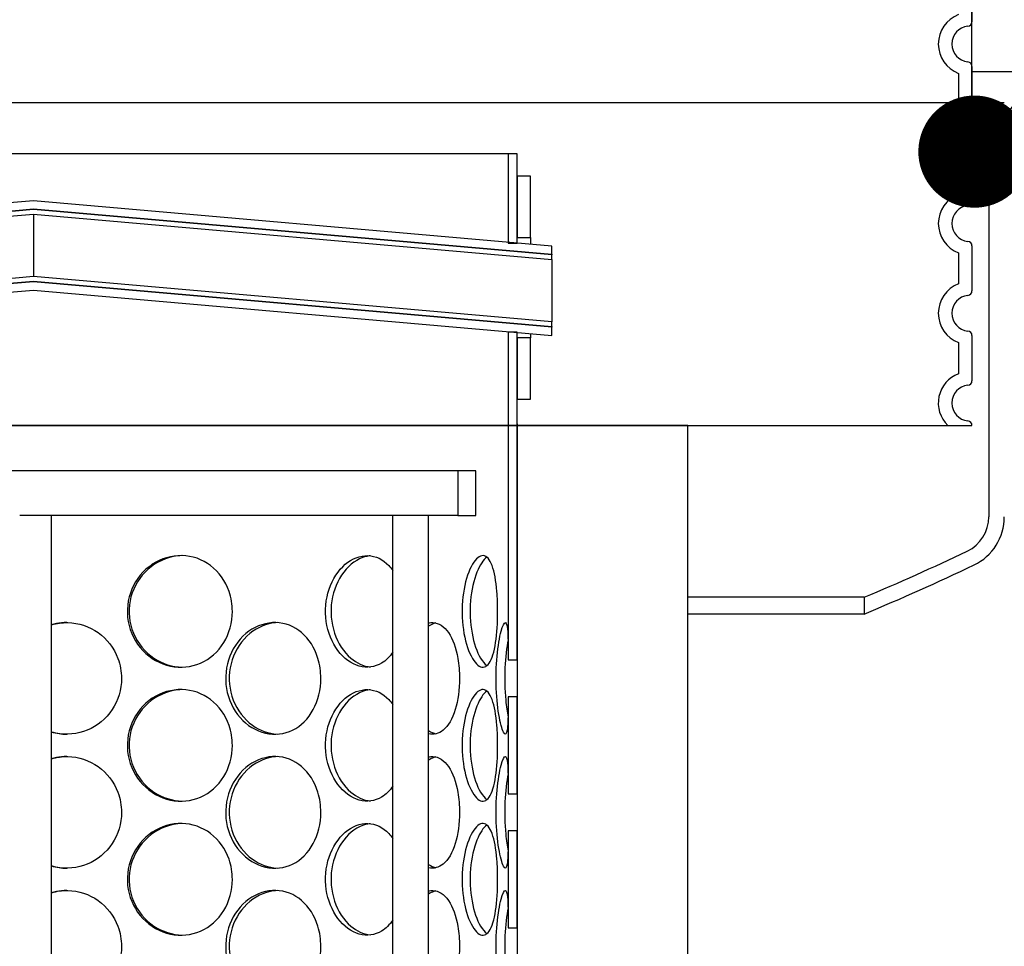
# Model space of a CAD drawing. Units: millimetres. Extents: x 9338 to 42938, y -412 to 23348.
# Drawn here: x 27286 to 27724, y 15612 to 16025 of the extents above; entities that cross this region are included whole.
import ezdxf
from ezdxf import colors
from ezdxf.entities.mleader import LeaderData, LeaderLine
from ezdxf.math import Vec2, Vec3

# ---------------------------------------------------------------- set-up
doc = ezdxf.new("R2010")
doc.units = ezdxf.units.MM
doc.header["$LTSCALE"] = 40
for name, color, linetype in [('ACO-tekst', 1, 'Continuous'), ('ACO-zemlja i šljunak', 8, 'Continuous'), ('ACO-zemlja i šljunak @ 1', 8, 'Continuous')]:
    doc.layers.add(name, color=color, linetype=linetype)
doc.styles.add('ACO', font='calibri.ttf')

# ---------------------------------------------------------------- blocks, each defined once
blk = doc.blocks.new('3300.35.03')
for p, q in [((418, -1497.95), (418, -1518.05)), ((418, -1537.95), (418, -1558.05)), ((418, -1577.95), (418, -1598.05)), ((418, -1617.95), (418, -1638.05)), ((418, -1657.95), (418, -1678.05)), ((-418, -1698), (418, -1698)), ((418, -1697.95), (418, -1698))]:
    blk.add_line(p, q)
at = {"ltscale": 2.635983}
for p, q in [((412, -1541.08), (412, -1554.92)), ((412, -1581.08), (412, -1594.92)), ((412, -1621.08), (412, -1634.92)), ((412, -1661.08), (412, -1674.92))]:
    blk.add_line(p, q, dxfattribs=at)
at = {"ltscale": 6.426379}
for centre in [(417, -1528), (417, -1568), (417, -1608), (417, -1648)]:
    blk.add_arc(centre, 14, 110.9248, 249.0752, dxfattribs=at)
for centre, radius, start, end in [((417, -1528), 8, 95.7392, 264.2608), ((416, -1518.05), 2, 275.7392, 0), ((416, -1537.95), 2, 0, 84.2608), ((417, -1568), 8, 95.7392, 264.2608), ((416, -1558.05), 2, 275.7392, 0), ((416, -1577.95), 2, 0, 84.2608), ((417, -1608), 8, 95.7392, 264.2608), ((416, -1598.05), 2, 275.7392, 0), ((416, -1617.95), 2, 0, 84.2608), ((417, -1648), 8, 95.7392, 264.2608), ((416, -1638.05), 2, 275.7392, 0), ((416, -1657.95), 2, 0, 84.2608), ((416, -1678.05), 2, 275.7392, 0), ((417, -1688), 8, 95.7392, 264.2608), ((416, -1697.95), 2, 0, 84.2608)]:
    blk.add_arc(centre, radius, start, end)
at = {"ltscale": 5.333649}
blk.add_arc((417, -1688), 14, 110.9248, 225.5847, dxfattribs=at)
blk = doc.blocks.new('_Dot')
at = {"color": 0, "linetype": 'ByBlock', "lineweight": -2}
blk.add_line((-0.5, 0), (-1, 0), dxfattribs=at)
at = {"color": 0, "linetype": 'ByBlock', "const_width": 0.5}
blk.add_lwpolyline([(-0.25, 0, 1), (0.25, 0, 1)], format="xyb", close=True, dxfattribs=at)
blk = doc.blocks.new('12698.01_n')
for p, q in [((10998.96, 671), (11863.76, 671)), ((11642.8, 648.11), (11219.92, 648.11)), ((11646.78, 648.11), (11642.8, 648.11)), ((11642.8, 648.11), (11642.8, 608.31)), ((11646.78, 608.31), (11646.78, 648.11)), ((11652.75, 638.16), (11646.78, 638.16)), ((11646.78, 638.16), (11646.78, 610.8)), ((11652.75, 610.8), (11652.75, 638.16)), ((11431.36, 627.16), (11200.51, 606.96)), ((11662.2, 606.96), (11431.36, 627.16)), ((11200.51, 603.28), (11431.36, 623.48)), ((11431.36, 623.18), (11200.51, 602.98)), ((11431.36, 623.48), (11662.2, 603.28)), ((11431.36, 623.48), (11431.36, 623.18)), ((11662.2, 602.98), (11431.36, 623.18)), ((11200.51, 600.99), (11431.36, 621.19)), ((11431.36, 621.19), (11662.2, 600.99)), ((11431.36, 621.19), (11431.36, 607.26)), ((11646.78, 610.8), (11652.75, 610.8)), ((11652.75, 610.8), (11652.75, 607.79)), ((11431.36, 607.26), (11431.36, 593.33)), ((11642.8, 608.31), (11646.78, 608.31)), ((11662.2, 603.28), (11662.2, 606.96)), ((11662.2, 603.28), (11662.2, 602.98)), ((11662.2, 600.99), (11662.2, 602.98)), ((11662.2, 600.99), (11662.2, 573.13)), ((11431.36, 593.33), (11200.51, 573.13)), ((11662.2, 573.13), (11431.36, 593.33)), ((11200.51, 571.14), (11431.36, 591.34)), ((11431.36, 591.04), (11200.51, 570.84)), ((11431.36, 591.34), (11431.36, 591.04)), ((11431.36, 591.34), (11662.2, 571.14)), ((11662.2, 570.84), (11431.36, 591.04)), ((11200.51, 567.16), (11431.36, 587.36)), ((11431.36, 587.36), (11662.2, 567.16)), ((11662.2, 571.14), (11662.2, 573.13)), ((11662.2, 571.14), (11662.2, 570.84)), ((11662.2, 567.16), (11662.2, 570.84)), ((11646.78, 568.51), (11642.8, 568.51)), ((11642.8, 568.51), (11642.8, 422.57)), ((11646.78, 422.57), (11646.78, 568.51)), ((11652.75, 566.02), (11646.78, 566.02)), ((11646.78, 566.02), (11646.78, 538.66)), ((11652.75, 567.99), (11652.75, 566.02)), ((11652.75, 538.66), (11652.75, 566.02)), ((11646.78, 538.66), (11652.75, 538.66)), ((11646.78, 527.72), (11646.78, -104.12)), ((11620.41, 506.82), (11242.3, 506.82)), ((11628.37, 506.82), (11620.41, 506.82)), ((11620.41, 506.82), (11620.41, 486.92)), ((11628.37, 486.92), (11628.37, 506.82)), ((11437.49, 486.92), (11425.22, 486.92)), ((11591.43, 486.92), (11437.49, 486.92)), ((11439.32, -453.26), (11439.32, 486.92)), ((11598.06, 486.92), (11591.43, 486.92)), ((11591.43, -453.26), (11591.43, 486.92)), ((11620.41, 486.92), (11598.06, 486.92)), ((11607.35, -453.26), (11607.35, 486.92)), ((11620.41, 486.92), (11628.37, 486.92)), ((11801.36, 450.45), (11722.86, 450.45)), ((11801.36, 442.98), (11722.86, 442.98)), ((11642.8, 422.57), (11646.78, 422.57)), ((11646.78, 406), (11642.8, 406)), ((11642.8, 406), (11642.8, 362.87)), ((11646.78, 362.87), (11646.78, 406)), ((11642.8, 362.87), (11646.78, 362.87)), ((11646.78, 346.3), (11642.8, 346.3)), ((11642.8, 346.3), (11642.8, 303.17)), ((11646.78, 303.17), (11646.78, 346.3)), ((11642.8, 303.17), (11646.78, 303.17))]:
    blk.add_line(p, q)
at = {"ltscale": 7.033683}
blk.add_line((11856.86, 671), (11856.86, 486.27), dxfattribs=at)
at = {"ltscale": 12.65231}
blk.add_line((11722.86, 527), (11139.86, 527), dxfattribs=at)
at = {"ltscale": 12.282398}
blk.add_line((11722.86, -108), (11722.86, 527), dxfattribs=at)
at = {"ltscale": 0.284426}
blk.add_line((11801.36, 450.45), (11801.36, 442.98), dxfattribs=at)
at = {"ltscale": 0.721974}
blk.add_arc((11839.97, 486.27), 16.89, 295.6529, 0, dxfattribs=at)
at = {"ltscale": 1.017028}
blk.add_arc((11839.97, 486.27), 23.79, 295.6529, 0, dxfattribs=at)
at = {"ltscale": 1.916534}
blk.add_arc((11429.82, 1340.29), 964.29, 292.66196, 295.6529, dxfattribs=at)
at = {"ltscale": 2.039874}
blk.add_arc((11429.82, 1340.29), 971.19, 292.4921, 295.6529, dxfattribs=at)
for points in [[(11642.8, 568.51), (11642.8, 568.51), (11642.79, 568.63), (11642.77, 568.86)], [(11439.32, 390.42), (11441.57, 389.77), (11443.91, 389.42), (11446.25, 389.41)], [(11607.35, 391), (11608.41, 390.32), (11609.51, 389.85), (11610.59, 389.6)], [(11439.32, 330.72), (11441.57, 330.07), (11443.91, 329.72), (11446.25, 329.71)], [(11607.35, 331.3), (11608.41, 330.62), (11609.51, 330.14), (11610.59, 329.9)]]:
    blk.add_open_spline(points, degree=3)
for points, knots in [([(11519.95, 444.13), (11519.95, 439.22), (11518.61, 434.31), (11516.11, 430.23), (11513.62, 426.16), (11509.98, 422.93), (11505.75, 421.08), (11501.59, 419.27), (11496.88, 418.79), (11492.38, 419.74), (11487.77, 420.71), (11483.4, 423.18), (11480.05, 426.71), (11476.73, 430.23), (11474.42, 434.78), (11473.56, 439.63), (11472.69, 444.45), (11473.26, 449.54), (11475.15, 454.04), (11477.06, 458.56), (11480.29, 462.47), (11484.29, 465.12), (11488.23, 467.73), (11492.88, 469.1), (11497.47, 469.01), (11502.06, 468.91), (11506.57, 467.34), (11510.25, 464.55), (11513.98, 461.72), (11516.86, 457.67), (11518.46, 453.06), (11519.45, 450.22), (11519.95, 447.18), (11519.95, 444.13)], [-3.141593, -3.141593, -3.141593, -3.141593, -2.548374, -2.548374, -2.548374, -1.9561, -1.9561, -1.9561, -1.373298, -1.373298, -1.373298, -0.775825, -0.775825, -0.775825, -0.18228, -0.18228, -0.18228, 0.409527, 0.409527, 0.409527, 1.003875, 1.003875, 1.003875, 1.590619, 1.590619, 1.590619, 2.179212, 2.179212, 2.179212, 2.774697, 2.774697, 2.774697, 3.141593, 3.141593, 3.141593, 3.141593]), ([(11497.61, 469), (11496.28, 468.96), (11494.94, 468.81), (11493.62, 468.55), (11488.93, 467.59), (11484.48, 465.16), (11481.06, 461.65), (11477.67, 458.17), (11475.3, 453.65), (11474.39, 448.83), (11473.47, 444.04), (11474, 438.97), (11475.88, 434.47), (11477.77, 429.94), (11481.01, 426), (11485.04, 423.31), (11488.79, 420.8), (11493.21, 419.39), (11497.61, 419.27)], [-1.544695, -1.544695, -1.544695, -1.544695, -1.37715, -1.37715, -1.37715, -0.781065, -0.781065, -0.781065, -0.190012, -0.190012, -0.190012, 0.399119, 0.399119, 0.399119, 0.991975, 0.991975, 0.991975, 1.544695, 1.544695, 1.544695, 1.544695]), ([(11591.43, 425.93), (11589.99, 423.87), (11588.3, 422.22), (11586.41, 421.08), (11583.39, 419.27), (11579.89, 418.79), (11576.48, 419.74), (11572.97, 420.71), (11569.57, 423.18), (11566.93, 426.71), (11564.31, 430.23), (11562.46, 434.78), (11561.76, 439.63), (11561.06, 444.45), (11561.52, 449.54), (11563.04, 454.04), (11564.56, 458.56), (11567.14, 462.47), (11570.25, 465.12), (11573.32, 467.73), (11576.88, 469.1), (11580.31, 469.01), (11583.74, 468.91), (11587.02, 467.34), (11589.65, 464.55), (11590.28, 463.88), (11590.88, 463.14), (11591.43, 462.34)], [-2.320191, -2.320191, -2.320191, -2.320191, -1.9561, -1.9561, -1.9561, -1.373298, -1.373298, -1.373298, -0.775825, -0.775825, -0.775825, -0.18228, -0.18228, -0.18228, 0.409527, 0.409527, 0.409527, 1.003875, 1.003875, 1.003875, 1.590619, 1.590619, 1.590619, 2.179212, 2.179212, 2.179212, 2.320191, 2.320191, 2.320191, 2.320191]), ([(11581.34, 468.93), (11580.65, 468.86), (11579.96, 468.73), (11579.28, 468.55), (11575.71, 467.59), (11572.25, 465.16), (11569.55, 461.65), (11566.88, 458.17), (11564.98, 453.65), (11564.24, 448.83), (11563.51, 444.04), (11563.94, 438.97), (11565.44, 434.47), (11566.95, 429.94), (11569.53, 426), (11572.67, 423.31), (11575.32, 421.04), (11578.34, 419.67), (11581.34, 419.34)], [-1.491772, -1.491772, -1.491772, -1.491772, -1.37715, -1.37715, -1.37715, -0.781065, -0.781065, -0.781065, -0.190012, -0.190012, -0.190012, 0.399119, 0.399119, 0.399119, 0.991975, 0.991975, 0.991975, 1.491772, 1.491772, 1.491772, 1.491772]), ([(11638.1, 444.13), (11638.1, 439.22), (11637.8, 434.31), (11637.18, 430.23), (11636.56, 426.16), (11635.6, 422.93), (11634.33, 421.08), (11633.09, 419.27), (11631.54, 418.79), (11629.93, 419.74), (11628.27, 420.71), (11626.56, 423.18), (11625.18, 426.71), (11623.82, 430.23), (11622.81, 434.78), (11622.43, 439.63), (11622.05, 444.45), (11622.3, 449.54), (11623.12, 454.04), (11623.94, 458.56), (11625.31, 462.47), (11626.88, 465.12), (11628.43, 467.73), (11630.15, 469.1), (11631.7, 469.01), (11633.24, 468.91), (11634.61, 467.34), (11635.63, 464.55), (11636.67, 461.72), (11637.37, 457.67), (11637.75, 453.06), (11637.99, 450.22), (11638.1, 447.18), (11638.1, 444.13)], [-3.141593, -3.141593, -3.141593, -3.141593, -2.548374, -2.548374, -2.548374, -1.9561, -1.9561, -1.9561, -1.373298, -1.373298, -1.373298, -0.775825, -0.775825, -0.775825, -0.18228, -0.18228, -0.18228, 0.409527, 0.409527, 0.409527, 1.003875, 1.003875, 1.003875, 1.590619, 1.590619, 1.590619, 2.179212, 2.179212, 2.179212, 2.774697, 2.774697, 2.774697, 3.141593, 3.141593, 3.141593, 3.141593]), ([(11633.33, 468.31), (11631.76, 467.23), (11630.17, 464.9), (11628.87, 461.65), (11627.47, 458.17), (11626.44, 453.65), (11626.04, 448.83), (11625.64, 444.04), (11625.88, 438.97), (11626.69, 434.47), (11627.5, 429.94), (11628.88, 426), (11630.47, 423.31), (11631.38, 421.76), (11632.36, 420.63), (11633.33, 419.96)], [-1.333685, -1.333685, -1.333685, -1.333685, -0.781065, -0.781065, -0.781065, -0.190012, -0.190012, -0.190012, 0.399119, 0.399119, 0.399119, 0.991975, 0.991975, 0.991975, 1.333685, 1.333685, 1.333685, 1.333685]), ([(11439.32, 438.19), (11441.68, 438.87), (11444.15, 439.2), (11446.6, 439.15), (11451.43, 439.06), (11456.2, 437.48), (11460.14, 434.7), (11464.12, 431.87), (11467.23, 427.82), (11468.96, 423.21), (11470.02, 420.37), (11470.57, 417.33), (11470.57, 414.28)], [1.291247, 1.291247, 1.291247, 1.291247, 1.590619, 1.590619, 1.590619, 2.179212, 2.179212, 2.179212, 2.774697, 2.774697, 2.774697, 3.141593, 3.141593, 3.141593, 3.141593]), ([(11446.25, 439.15), (11444.68, 439.15), (11443.11, 438.99), (11441.56, 438.69), (11440.81, 438.55), (11440.06, 438.36), (11439.32, 438.15)], [-1.5652054, -1.5652054, -1.5652054, -1.5652054, -1.3771501, -1.3771501, -1.3771501, -1.2850349, -1.2850349, -1.2850349, -1.2850349]), ([(11559.35, 414.28), (11559.35, 409.36), (11558.17, 404.46), (11555.97, 400.38), (11553.77, 396.31), (11550.55, 393.08), (11546.76, 391.23), (11543.04, 389.42), (11538.79, 388.94), (11534.69, 389.89), (11530.49, 390.86), (11526.46, 393.33), (11523.37, 396.86), (11520.29, 400.38), (11518.14, 404.93), (11517.33, 409.77), (11516.53, 414.6), (11517.06, 419.69), (11518.82, 424.19), (11520.59, 428.71), (11523.6, 432.62), (11527.27, 435.27), (11530.9, 437.88), (11535.16, 439.25), (11539.31, 439.15), (11543.47, 439.06), (11547.5, 437.48), (11550.78, 434.7), (11554.1, 431.87), (11556.63, 427.82), (11558.04, 423.21), (11558.91, 420.37), (11559.35, 417.33), (11559.35, 414.28)], [-3.141593, -3.141593, -3.141593, -3.141593, -2.548374, -2.548374, -2.548374, -1.9561, -1.9561, -1.9561, -1.373298, -1.373298, -1.373298, -0.775825, -0.775825, -0.775825, -0.18228, -0.18228, -0.18228, 0.409527, 0.409527, 0.409527, 1.003875, 1.003875, 1.003875, 1.590619, 1.590619, 1.590619, 2.179212, 2.179212, 2.179212, 2.774697, 2.774697, 2.774697, 3.141593, 3.141593, 3.141593, 3.141593]), ([(11539.89, 439.13), (11538.83, 439.07), (11537.77, 438.93), (11536.72, 438.69), (11532.44, 437.74), (11528.35, 435.31), (11525.18, 431.8), (11522.04, 428.32), (11519.84, 423.79), (11518.98, 418.98), (11518.13, 414.18), (11518.63, 409.12), (11520.37, 404.62), (11522.13, 400.09), (11525.15, 396.15), (11528.86, 393.46), (11532.18, 391.05), (11536.04, 389.65), (11539.89, 389.44)], [-1.523583, -1.523583, -1.523583, -1.523583, -1.37715, -1.37715, -1.37715, -0.781065, -0.781065, -0.781065, -0.190012, -0.190012, -0.190012, 0.399119, 0.399119, 0.399119, 0.991975, 0.991975, 0.991975, 1.523583, 1.523583, 1.523583, 1.523583]), ([(11607.35, 438.98), (11607.98, 439.12), (11608.6, 439.18), (11609.22, 439.15), (11611.83, 439.06), (11614.28, 437.48), (11616.21, 434.7), (11618.16, 431.87), (11619.59, 427.82), (11620.37, 423.21), (11620.86, 420.37), (11621.1, 417.33), (11621.1, 414.28)], [1.452282, 1.452282, 1.452282, 1.452282, 1.590619, 1.590619, 1.590619, 2.179212, 2.179212, 2.179212, 2.774697, 2.774697, 2.774697, 3.141593, 3.141593, 3.141593, 3.141593]), ([(11610.59, 438.97), (11610.27, 438.9), (11609.95, 438.81), (11609.63, 438.69), (11608.86, 438.43), (11608.1, 438.05), (11607.35, 437.57)], [-1.4468149, -1.4468149, -1.4468149, -1.4468149, -1.3771501, -1.3771501, -1.3771501, -1.2118321, -1.2118321, -1.2118321, -1.2118321]), ([(11642.8, 406), (11642.8, 404.02), (11642.8, 402.12), (11642.78, 400.38), (11642.75, 396.31), (11642.64, 393.08), (11642.34, 391.23), (11642.04, 389.42), (11641.56, 388.94), (11640.94, 389.89), (11640.3, 390.86), (11639.52, 393.33), (11638.86, 396.86), (11638.21, 400.38), (11637.68, 404.93), (11637.48, 409.77), (11637.29, 414.6), (11637.42, 419.69), (11637.84, 424.19), (11638.26, 428.71), (11638.95, 432.62), (11639.66, 435.27), (11640.36, 437.88), (11641.06, 439.25), (11641.58, 439.15), (11642.1, 439.06), (11642.43, 437.48), (11642.6, 434.7), (11642.78, 431.87), (11642.8, 427.82), (11642.8, 423.21), (11642.8, 423), (11642.8, 422.78), (11642.8, 422.57)], [-2.80203, -2.80203, -2.80203, -2.80203, -2.548374, -2.548374, -2.548374, -1.9561, -1.9561, -1.9561, -1.373298, -1.373298, -1.373298, -0.775825, -0.775825, -0.775825, -0.18228, -0.18228, -0.18228, 0.409527, 0.409527, 0.409527, 1.003875, 1.003875, 1.003875, 1.590619, 1.590619, 1.590619, 2.179212, 2.179212, 2.179212, 2.774697, 2.774697, 2.774697, 2.80203, 2.80203, 2.80203, 2.80203]), ([(11642.73, 431.5), (11642.09, 428.06), (11641.57, 423.66), (11641.37, 418.98), (11641.16, 414.18), (11641.29, 409.12), (11641.7, 404.62), (11641.96, 401.82), (11642.32, 399.26), (11642.73, 397.07)], [-0.764549, -0.764549, -0.764549, -0.764549, -0.190012, -0.190012, -0.190012, 0.399119, 0.399119, 0.399119, 0.764549, 0.764549, 0.764549, 0.764549]), ([(11470.57, 414.28), (11470.57, 409.36), (11469.11, 404.46), (11466.42, 400.38), (11463.74, 396.31), (11459.83, 393.08), (11455.35, 391.23), (11450.94, 389.42), (11445.98, 388.94), (11441.28, 389.89), (11440.62, 390.03), (11439.97, 390.19), (11439.32, 390.38)], [-3.141593, -3.141593, -3.141593, -3.141593, -2.548374, -2.548374, -2.548374, -1.9561, -1.9561, -1.9561, -1.373298, -1.373298, -1.373298, -1.291247, -1.291247, -1.291247, -1.291247]), ([(11621.1, 414.28), (11621.1, 409.36), (11620.46, 404.46), (11619.21, 400.38), (11617.96, 396.31), (11616.09, 393.08), (11613.81, 391.23), (11611.87, 389.66), (11609.63, 389.1), (11607.35, 389.58)], [-3.141593, -3.141593, -3.141593, -3.141593, -2.548374, -2.548374, -2.548374, -1.9561, -1.9561, -1.9561, -1.452282, -1.452282, -1.452282, -1.452282]), ([(11519.95, 384.43), (11519.95, 379.51), (11518.61, 374.61), (11516.11, 370.53), (11513.62, 366.45), (11509.98, 363.23), (11505.75, 361.38), (11501.59, 359.56), (11496.88, 359.09), (11492.38, 360.04), (11487.77, 361.01), (11483.4, 363.48), (11480.05, 367.01), (11476.73, 370.53), (11474.42, 375.08), (11473.56, 379.92), (11472.69, 384.75), (11473.26, 389.84), (11475.15, 394.34), (11477.06, 398.86), (11480.29, 402.77), (11484.29, 405.42), (11488.23, 408.03), (11492.88, 409.4), (11497.47, 409.3), (11502.06, 409.21), (11506.57, 407.63), (11510.25, 404.84), (11513.98, 402.02), (11516.86, 397.97), (11518.46, 393.36), (11519.45, 390.52), (11519.95, 387.48), (11519.95, 384.43)], [-3.141593, -3.141593, -3.141593, -3.141593, -2.548374, -2.548374, -2.548374, -1.9561, -1.9561, -1.9561, -1.373298, -1.373298, -1.373298, -0.775825, -0.775825, -0.775825, -0.18228, -0.18228, -0.18228, 0.409527, 0.409527, 0.409527, 1.003875, 1.003875, 1.003875, 1.590619, 1.590619, 1.590619, 2.179212, 2.179212, 2.179212, 2.774697, 2.774697, 2.774697, 3.141593, 3.141593, 3.141593, 3.141593]), ([(11497.61, 409.3), (11496.28, 409.26), (11494.94, 409.11), (11493.62, 408.84), (11488.93, 407.89), (11484.48, 405.46), (11481.06, 401.95), (11477.67, 398.47), (11475.3, 393.94), (11474.39, 389.13), (11473.47, 384.33), (11474, 379.27), (11475.88, 374.77), (11477.77, 370.24), (11481.01, 366.3), (11485.04, 363.61), (11488.79, 361.1), (11493.21, 359.69), (11497.61, 359.57)], [-1.544695, -1.544695, -1.544695, -1.544695, -1.37715, -1.37715, -1.37715, -0.781065, -0.781065, -0.781065, -0.190012, -0.190012, -0.190012, 0.399119, 0.399119, 0.399119, 0.991975, 0.991975, 0.991975, 1.544695, 1.544695, 1.544695, 1.544695]), ([(11591.43, 366.23), (11589.99, 364.17), (11588.3, 362.52), (11586.41, 361.38), (11583.39, 359.56), (11579.89, 359.09), (11576.48, 360.04), (11572.97, 361.01), (11569.57, 363.48), (11566.93, 367.01), (11564.31, 370.53), (11562.46, 375.08), (11561.76, 379.92), (11561.06, 384.75), (11561.52, 389.84), (11563.04, 394.34), (11564.56, 398.86), (11567.14, 402.77), (11570.25, 405.42), (11573.32, 408.03), (11576.88, 409.4), (11580.31, 409.3), (11583.74, 409.21), (11587.02, 407.63), (11589.65, 404.84), (11590.28, 404.18), (11590.88, 403.44), (11591.43, 402.64)], [-2.320191, -2.320191, -2.320191, -2.320191, -1.9561, -1.9561, -1.9561, -1.373298, -1.373298, -1.373298, -0.775825, -0.775825, -0.775825, -0.18228, -0.18228, -0.18228, 0.409527, 0.409527, 0.409527, 1.003875, 1.003875, 1.003875, 1.590619, 1.590619, 1.590619, 2.179212, 2.179212, 2.179212, 2.320191, 2.320191, 2.320191, 2.320191]), ([(11581.34, 409.23), (11580.65, 409.15), (11579.96, 409.03), (11579.28, 408.84), (11575.71, 407.89), (11572.25, 405.46), (11569.55, 401.95), (11566.88, 398.47), (11564.98, 393.94), (11564.24, 389.13), (11563.51, 384.33), (11563.94, 379.27), (11565.44, 374.77), (11566.95, 370.24), (11569.53, 366.3), (11572.67, 363.61), (11575.32, 361.34), (11578.34, 359.97), (11581.34, 359.64)], [-1.491772, -1.491772, -1.491772, -1.491772, -1.37715, -1.37715, -1.37715, -0.781065, -0.781065, -0.781065, -0.190012, -0.190012, -0.190012, 0.399119, 0.399119, 0.399119, 0.991975, 0.991975, 0.991975, 1.491772, 1.491772, 1.491772, 1.491772]), ([(11638.1, 384.43), (11638.1, 379.51), (11637.8, 374.61), (11637.18, 370.53), (11636.56, 366.45), (11635.6, 363.23), (11634.33, 361.38), (11633.09, 359.56), (11631.54, 359.09), (11629.93, 360.04), (11628.27, 361.01), (11626.56, 363.48), (11625.18, 367.01), (11623.82, 370.53), (11622.81, 375.08), (11622.43, 379.92), (11622.05, 384.75), (11622.3, 389.84), (11623.12, 394.34), (11623.94, 398.86), (11625.31, 402.77), (11626.88, 405.42), (11628.43, 408.03), (11630.15, 409.4), (11631.7, 409.3), (11633.24, 409.21), (11634.61, 407.63), (11635.63, 404.84), (11636.67, 402.02), (11637.37, 397.97), (11637.75, 393.36), (11637.99, 390.52), (11638.1, 387.48), (11638.1, 384.43)], [-3.141593, -3.141593, -3.141593, -3.141593, -2.548374, -2.548374, -2.548374, -1.9561, -1.9561, -1.9561, -1.373298, -1.373298, -1.373298, -0.775825, -0.775825, -0.775825, -0.18228, -0.18228, -0.18228, 0.409527, 0.409527, 0.409527, 1.003875, 1.003875, 1.003875, 1.590619, 1.590619, 1.590619, 2.179212, 2.179212, 2.179212, 2.774697, 2.774697, 2.774697, 3.141593, 3.141593, 3.141593, 3.141593]), ([(11633.33, 408.61), (11631.76, 407.53), (11630.17, 405.2), (11628.87, 401.95), (11627.47, 398.47), (11626.44, 393.94), (11626.04, 389.13), (11625.64, 384.33), (11625.88, 379.27), (11626.69, 374.77), (11627.5, 370.24), (11628.88, 366.3), (11630.47, 363.61), (11631.38, 362.06), (11632.36, 360.93), (11633.33, 360.26)], [-1.333685, -1.333685, -1.333685, -1.333685, -0.781065, -0.781065, -0.781065, -0.190012, -0.190012, -0.190012, 0.399119, 0.399119, 0.399119, 0.991975, 0.991975, 0.991975, 1.333685, 1.333685, 1.333685, 1.333685]), ([(11439.32, 378.48), (11441.68, 379.17), (11444.15, 379.5), (11446.6, 379.45), (11451.43, 379.36), (11456.2, 377.78), (11460.14, 374.99), (11464.12, 372.17), (11467.23, 368.11), (11468.96, 363.51), (11470.02, 360.67), (11470.57, 357.62), (11470.57, 354.58)], [1.291247, 1.291247, 1.291247, 1.291247, 1.590619, 1.590619, 1.590619, 2.179212, 2.179212, 2.179212, 2.774697, 2.774697, 2.774697, 3.141593, 3.141593, 3.141593, 3.141593]), ([(11446.25, 379.45), (11444.68, 379.44), (11443.11, 379.29), (11441.56, 378.99), (11440.81, 378.85), (11440.06, 378.66), (11439.32, 378.45)], [-1.5652054, -1.5652054, -1.5652054, -1.5652054, -1.3771501, -1.3771501, -1.3771501, -1.2850349, -1.2850349, -1.2850349, -1.2850349]), ([(11559.35, 354.58), (11559.35, 349.66), (11558.17, 344.75), (11555.97, 340.68), (11553.77, 336.6), (11550.55, 333.38), (11546.76, 331.53), (11543.04, 329.71), (11538.79, 329.24), (11534.69, 330.19), (11530.49, 331.16), (11526.46, 333.63), (11523.37, 337.16), (11520.29, 340.67), (11518.14, 345.23), (11517.33, 350.07), (11516.53, 354.9), (11517.06, 359.99), (11518.82, 364.49), (11520.59, 369.01), (11523.6, 372.92), (11527.27, 375.57), (11530.9, 378.18), (11535.16, 379.55), (11539.31, 379.45), (11543.47, 379.36), (11547.5, 377.78), (11550.78, 374.99), (11554.1, 372.17), (11556.63, 368.11), (11558.04, 363.51), (11558.91, 360.67), (11559.35, 357.62), (11559.35, 354.58)], [-3.141593, -3.141593, -3.141593, -3.141593, -2.548374, -2.548374, -2.548374, -1.9561, -1.9561, -1.9561, -1.373298, -1.373298, -1.373298, -0.775825, -0.775825, -0.775825, -0.18228, -0.18228, -0.18228, 0.409527, 0.409527, 0.409527, 1.003875, 1.003875, 1.003875, 1.590619, 1.590619, 1.590619, 2.179212, 2.179212, 2.179212, 2.774697, 2.774697, 2.774697, 3.141593, 3.141593, 3.141593, 3.141593]), ([(11539.89, 379.43), (11538.83, 379.37), (11537.77, 379.23), (11536.72, 378.99), (11532.44, 378.04), (11528.35, 375.61), (11525.18, 372.1), (11522.04, 368.61), (11519.84, 364.09), (11518.98, 359.28), (11518.13, 354.48), (11518.63, 349.42), (11520.37, 344.92), (11522.13, 340.39), (11525.15, 336.45), (11528.86, 333.76), (11532.18, 331.35), (11536.04, 329.95), (11539.89, 329.74)], [-1.523583, -1.523583, -1.523583, -1.523583, -1.37715, -1.37715, -1.37715, -0.781065, -0.781065, -0.781065, -0.190012, -0.190012, -0.190012, 0.399119, 0.399119, 0.399119, 0.991975, 0.991975, 0.991975, 1.523583, 1.523583, 1.523583, 1.523583]), ([(11607.35, 379.28), (11607.98, 379.42), (11608.6, 379.48), (11609.22, 379.45), (11611.83, 379.36), (11614.28, 377.78), (11616.21, 374.99), (11618.16, 372.17), (11619.59, 368.11), (11620.37, 363.51), (11620.86, 360.67), (11621.1, 357.62), (11621.1, 354.58)], [1.452282, 1.452282, 1.452282, 1.452282, 1.590619, 1.590619, 1.590619, 2.179212, 2.179212, 2.179212, 2.774697, 2.774697, 2.774697, 3.141593, 3.141593, 3.141593, 3.141593]), ([(11610.59, 379.27), (11610.27, 379.19), (11609.95, 379.1), (11609.63, 378.99), (11608.86, 378.73), (11608.1, 378.35), (11607.35, 377.87)], [-1.4468149, -1.4468149, -1.4468149, -1.4468149, -1.3771501, -1.3771501, -1.3771501, -1.2118321, -1.2118321, -1.2118321, -1.2118321]), ([(11642.8, 346.3), (11642.8, 344.31), (11642.8, 342.42), (11642.78, 340.68), (11642.75, 336.6), (11642.64, 333.38), (11642.34, 331.53), (11642.04, 329.71), (11641.56, 329.24), (11640.94, 330.19), (11640.3, 331.16), (11639.52, 333.63), (11638.86, 337.16), (11638.21, 340.67), (11637.68, 345.23), (11637.48, 350.07), (11637.29, 354.9), (11637.42, 359.99), (11637.84, 364.49), (11638.26, 369.01), (11638.95, 372.92), (11639.66, 375.57), (11640.36, 378.18), (11641.06, 379.55), (11641.58, 379.45), (11642.1, 379.36), (11642.43, 377.78), (11642.6, 374.99), (11642.78, 372.17), (11642.8, 368.11), (11642.8, 363.51), (11642.8, 363.29), (11642.8, 363.08), (11642.8, 362.87)], [-2.80203, -2.80203, -2.80203, -2.80203, -2.548374, -2.548374, -2.548374, -1.9561, -1.9561, -1.9561, -1.373298, -1.373298, -1.373298, -0.775825, -0.775825, -0.775825, -0.18228, -0.18228, -0.18228, 0.409527, 0.409527, 0.409527, 1.003875, 1.003875, 1.003875, 1.590619, 1.590619, 1.590619, 2.179212, 2.179212, 2.179212, 2.774697, 2.774697, 2.774697, 2.80203, 2.80203, 2.80203, 2.80203]), ([(11642.73, 371.8), (11642.09, 368.36), (11641.57, 363.96), (11641.37, 359.28), (11641.16, 354.48), (11641.29, 349.42), (11641.7, 344.92), (11641.96, 342.12), (11642.32, 339.56), (11642.73, 337.37)], [-0.764549, -0.764549, -0.764549, -0.764549, -0.190012, -0.190012, -0.190012, 0.399119, 0.399119, 0.399119, 0.764549, 0.764549, 0.764549, 0.764549]), ([(11470.57, 354.58), (11470.57, 349.66), (11469.11, 344.75), (11466.42, 340.68), (11463.74, 336.6), (11459.83, 333.38), (11455.35, 331.53), (11450.94, 329.71), (11445.98, 329.24), (11441.28, 330.19), (11440.62, 330.32), (11439.97, 330.49), (11439.32, 330.67)], [-3.141593, -3.141593, -3.141593, -3.141593, -2.548374, -2.548374, -2.548374, -1.9561, -1.9561, -1.9561, -1.373298, -1.373298, -1.373298, -1.291247, -1.291247, -1.291247, -1.291247]), ([(11621.1, 354.58), (11621.1, 349.66), (11620.46, 344.75), (11619.21, 340.68), (11617.96, 336.6), (11616.09, 333.38), (11613.81, 331.53), (11611.87, 329.96), (11609.63, 329.39), (11607.35, 329.88)], [-3.141593, -3.141593, -3.141593, -3.141593, -2.548374, -2.548374, -2.548374, -1.9561, -1.9561, -1.9561, -1.452282, -1.452282, -1.452282, -1.452282]), ([(11519.95, 324.73), (11519.95, 319.81), (11518.61, 314.9), (11516.11, 310.83), (11513.62, 306.75), (11509.98, 303.53), (11505.75, 301.68), (11501.59, 299.86), (11496.88, 299.39), (11492.38, 300.34), (11487.77, 301.31), (11483.4, 303.77), (11480.05, 307.31), (11476.73, 310.82), (11474.42, 315.38), (11473.56, 320.22), (11472.69, 325.05), (11473.26, 330.13), (11475.15, 334.64), (11477.06, 339.16), (11480.29, 343.07), (11484.29, 345.72), (11488.23, 348.33), (11492.88, 349.7), (11497.47, 349.6), (11502.06, 349.51), (11506.57, 347.93), (11510.25, 345.14), (11513.98, 342.32), (11516.86, 338.26), (11518.46, 333.65), (11519.45, 330.81), (11519.95, 327.77), (11519.95, 324.73)], [-3.141593, -3.141593, -3.141593, -3.141593, -2.548374, -2.548374, -2.548374, -1.9561, -1.9561, -1.9561, -1.373298, -1.373298, -1.373298, -0.775825, -0.775825, -0.775825, -0.18228, -0.18228, -0.18228, 0.409527, 0.409527, 0.409527, 1.003875, 1.003875, 1.003875, 1.590619, 1.590619, 1.590619, 2.179212, 2.179212, 2.179212, 2.774697, 2.774697, 2.774697, 3.141593, 3.141593, 3.141593, 3.141593]), ([(11497.61, 349.59), (11496.28, 349.56), (11494.94, 349.41), (11493.62, 349.14), (11488.93, 348.19), (11484.48, 345.75), (11481.06, 342.24), (11477.67, 338.76), (11475.3, 334.24), (11474.39, 329.43), (11473.47, 324.63), (11474, 319.57), (11475.88, 315.06), (11477.77, 310.53), (11481.01, 306.6), (11485.04, 303.91), (11488.79, 301.4), (11493.21, 299.99), (11497.61, 299.86)], [-1.544695, -1.544695, -1.544695, -1.544695, -1.37715, -1.37715, -1.37715, -0.781065, -0.781065, -0.781065, -0.190012, -0.190012, -0.190012, 0.399119, 0.399119, 0.399119, 0.991975, 0.991975, 0.991975, 1.544695, 1.544695, 1.544695, 1.544695]), ([(11591.43, 306.53), (11589.99, 304.47), (11588.3, 302.81), (11586.41, 301.68), (11583.39, 299.86), (11579.89, 299.39), (11576.48, 300.34), (11572.97, 301.31), (11569.57, 303.77), (11566.93, 307.31), (11564.31, 310.82), (11562.46, 315.38), (11561.76, 320.22), (11561.06, 325.05), (11561.52, 330.13), (11563.04, 334.64), (11564.56, 339.16), (11567.14, 343.07), (11570.25, 345.72), (11573.32, 348.33), (11576.88, 349.7), (11580.31, 349.6), (11583.74, 349.51), (11587.02, 347.93), (11589.65, 345.14), (11590.28, 344.47), (11590.88, 343.74), (11591.43, 342.94)], [-2.320191, -2.320191, -2.320191, -2.320191, -1.9561, -1.9561, -1.9561, -1.373298, -1.373298, -1.373298, -0.775825, -0.775825, -0.775825, -0.18228, -0.18228, -0.18228, 0.409527, 0.409527, 0.409527, 1.003875, 1.003875, 1.003875, 1.590619, 1.590619, 1.590619, 2.179212, 2.179212, 2.179212, 2.320191, 2.320191, 2.320191, 2.320191]), ([(11581.34, 349.53), (11580.65, 349.45), (11579.96, 349.32), (11579.28, 349.14), (11575.71, 348.19), (11572.25, 345.75), (11569.55, 342.24), (11566.88, 338.76), (11564.98, 334.24), (11564.24, 329.43), (11563.51, 324.63), (11563.94, 319.57), (11565.44, 315.06), (11566.95, 310.53), (11569.53, 306.6), (11572.67, 303.91), (11575.32, 301.64), (11578.34, 300.27), (11581.34, 299.94)], [-1.491772, -1.491772, -1.491772, -1.491772, -1.37715, -1.37715, -1.37715, -0.781065, -0.781065, -0.781065, -0.190012, -0.190012, -0.190012, 0.399119, 0.399119, 0.399119, 0.991975, 0.991975, 0.991975, 1.491772, 1.491772, 1.491772, 1.491772]), ([(11638.1, 324.73), (11638.1, 319.81), (11637.8, 314.9), (11637.18, 310.83), (11636.56, 306.75), (11635.6, 303.53), (11634.33, 301.68), (11633.09, 299.86), (11631.54, 299.39), (11629.93, 300.34), (11628.27, 301.31), (11626.56, 303.77), (11625.18, 307.31), (11623.82, 310.82), (11622.81, 315.38), (11622.43, 320.22), (11622.05, 325.05), (11622.3, 330.13), (11623.12, 334.64), (11623.94, 339.16), (11625.31, 343.07), (11626.88, 345.72), (11628.43, 348.33), (11630.15, 349.7), (11631.7, 349.6), (11633.24, 349.51), (11634.61, 347.93), (11635.63, 345.14), (11636.67, 342.32), (11637.37, 338.26), (11637.75, 333.65), (11637.99, 330.81), (11638.1, 327.77), (11638.1, 324.73)], [-3.141593, -3.141593, -3.141593, -3.141593, -2.548374, -2.548374, -2.548374, -1.9561, -1.9561, -1.9561, -1.373298, -1.373298, -1.373298, -0.775825, -0.775825, -0.775825, -0.18228, -0.18228, -0.18228, 0.409527, 0.409527, 0.409527, 1.003875, 1.003875, 1.003875, 1.590619, 1.590619, 1.590619, 2.179212, 2.179212, 2.179212, 2.774697, 2.774697, 2.774697, 3.141593, 3.141593, 3.141593, 3.141593]), ([(11633.33, 348.91), (11631.76, 347.83), (11630.17, 345.5), (11628.87, 342.24), (11627.47, 338.76), (11626.44, 334.24), (11626.04, 329.43), (11625.64, 324.63), (11625.88, 319.57), (11626.69, 315.06), (11627.5, 310.53), (11628.88, 306.6), (11630.47, 303.91), (11631.38, 302.36), (11632.36, 301.23), (11633.33, 300.56)], [-1.333685, -1.333685, -1.333685, -1.333685, -0.781065, -0.781065, -0.781065, -0.190012, -0.190012, -0.190012, 0.399119, 0.399119, 0.399119, 0.991975, 0.991975, 0.991975, 1.333685, 1.333685, 1.333685, 1.333685]), ([(11439.32, 318.78), (11441.68, 319.47), (11444.15, 319.8), (11446.6, 319.75), (11451.43, 319.65), (11456.2, 318.08), (11460.14, 315.29), (11464.12, 312.47), (11467.23, 308.41), (11468.96, 303.8), (11470.02, 300.96), (11470.57, 297.92), (11470.57, 294.88)], [1.291247, 1.291247, 1.291247, 1.291247, 1.590619, 1.590619, 1.590619, 2.179212, 2.179212, 2.179212, 2.774697, 2.774697, 2.774697, 3.141593, 3.141593, 3.141593, 3.141593]), ([(11446.25, 319.75), (11444.68, 319.74), (11443.11, 319.59), (11441.56, 319.29), (11440.81, 319.14), (11440.06, 318.96), (11439.32, 318.75)], [-1.5652054, -1.5652054, -1.5652054, -1.5652054, -1.3771501, -1.3771501, -1.3771501, -1.2850349, -1.2850349, -1.2850349, -1.2850349]), ([(11559.35, 294.88), (11559.35, 289.96), (11558.17, 285.05), (11555.97, 280.97), (11553.77, 276.9), (11550.55, 273.67), (11546.76, 271.83), (11543.04, 270.01), (11538.79, 269.54), (11534.69, 270.49), (11530.49, 271.46), (11526.46, 273.92), (11523.37, 277.46), (11520.29, 280.97), (11518.14, 285.53), (11517.33, 290.37), (11516.53, 295.2), (11517.06, 300.28), (11518.82, 304.79), (11520.59, 309.31), (11523.6, 313.22), (11527.27, 315.86), (11530.9, 318.48), (11535.16, 319.85), (11539.31, 319.75), (11543.47, 319.65), (11547.5, 318.08), (11550.78, 315.29), (11554.1, 312.47), (11556.63, 308.41), (11558.04, 303.8), (11558.91, 300.96), (11559.35, 297.92), (11559.35, 294.88)], [-3.141593, -3.141593, -3.141593, -3.141593, -2.548374, -2.548374, -2.548374, -1.9561, -1.9561, -1.9561, -1.373298, -1.373298, -1.373298, -0.775825, -0.775825, -0.775825, -0.18228, -0.18228, -0.18228, 0.409527, 0.409527, 0.409527, 1.003875, 1.003875, 1.003875, 1.590619, 1.590619, 1.590619, 2.179212, 2.179212, 2.179212, 2.774697, 2.774697, 2.774697, 3.141593, 3.141593, 3.141593, 3.141593]), ([(11539.89, 319.72), (11538.83, 319.67), (11537.77, 319.52), (11536.72, 319.29), (11532.44, 318.34), (11528.35, 315.9), (11525.18, 312.39), (11522.04, 308.91), (11519.84, 304.39), (11518.98, 299.58), (11518.13, 294.78), (11518.63, 289.71), (11520.37, 285.21), (11522.13, 280.68), (11525.15, 276.75), (11528.86, 274.06), (11532.18, 271.65), (11536.04, 270.25), (11539.89, 270.03)], [-1.523583, -1.523583, -1.523583, -1.523583, -1.37715, -1.37715, -1.37715, -0.781065, -0.781065, -0.781065, -0.190012, -0.190012, -0.190012, 0.399119, 0.399119, 0.399119, 0.991975, 0.991975, 0.991975, 1.523583, 1.523583, 1.523583, 1.523583]), ([(11607.35, 319.58), (11607.98, 319.72), (11608.6, 319.77), (11609.22, 319.75), (11611.83, 319.65), (11614.28, 318.08), (11616.21, 315.29), (11618.16, 312.47), (11619.59, 308.41), (11620.37, 303.8), (11620.86, 300.96), (11621.1, 297.92), (11621.1, 294.88)], [1.452282, 1.452282, 1.452282, 1.452282, 1.590619, 1.590619, 1.590619, 2.179212, 2.179212, 2.179212, 2.774697, 2.774697, 2.774697, 3.141593, 3.141593, 3.141593, 3.141593]), ([(11610.59, 319.56), (11610.27, 319.49), (11609.95, 319.4), (11609.63, 319.29), (11608.86, 319.03), (11608.1, 318.65), (11607.35, 318.17)], [-1.4468149, -1.4468149, -1.4468149, -1.4468149, -1.3771501, -1.3771501, -1.3771501, -1.2118321, -1.2118321, -1.2118321, -1.2118321]), ([(11642.8, 286.6), (11642.8, 284.61), (11642.8, 282.72), (11642.78, 280.97), (11642.75, 276.9), (11642.64, 273.67), (11642.34, 271.83), (11642.04, 270.01), (11641.56, 269.54), (11640.94, 270.49), (11640.3, 271.46), (11639.52, 273.92), (11638.86, 277.46), (11638.21, 280.97), (11637.68, 285.53), (11637.48, 290.37), (11637.29, 295.2), (11637.42, 300.28), (11637.84, 304.79), (11638.26, 309.31), (11638.95, 313.22), (11639.66, 315.86), (11640.36, 318.48), (11641.06, 319.85), (11641.58, 319.75), (11642.1, 319.65), (11642.43, 318.08), (11642.6, 315.29), (11642.78, 312.47), (11642.8, 308.41), (11642.8, 303.8), (11642.8, 303.59), (11642.8, 303.38), (11642.8, 303.17)], [-2.80203, -2.80203, -2.80203, -2.80203, -2.548374, -2.548374, -2.548374, -1.9561, -1.9561, -1.9561, -1.373298, -1.373298, -1.373298, -0.775825, -0.775825, -0.775825, -0.18228, -0.18228, -0.18228, 0.409527, 0.409527, 0.409527, 1.003875, 1.003875, 1.003875, 1.590619, 1.590619, 1.590619, 2.179212, 2.179212, 2.179212, 2.774697, 2.774697, 2.774697, 2.80203, 2.80203, 2.80203, 2.80203]), ([(11642.73, 312.1), (11642.09, 308.66), (11641.57, 304.26), (11641.37, 299.58), (11641.16, 294.78), (11641.29, 289.71), (11641.7, 285.21), (11641.96, 282.42), (11642.32, 279.85), (11642.73, 277.67)], [-0.764549, -0.764549, -0.764549, -0.764549, -0.190012, -0.190012, -0.190012, 0.399119, 0.399119, 0.399119, 0.764549, 0.764549, 0.764549, 0.764549]), ([(11470.57, 294.88), (11470.57, 289.96), (11469.11, 285.05), (11466.42, 280.97), (11463.74, 276.9), (11459.83, 273.67), (11455.35, 271.83), (11450.94, 270.01), (11445.98, 269.54), (11441.28, 270.49), (11440.62, 270.62), (11439.97, 270.78), (11439.32, 270.97)], [-3.141593, -3.141593, -3.141593, -3.141593, -2.548374, -2.548374, -2.548374, -1.9561, -1.9561, -1.9561, -1.373298, -1.373298, -1.373298, -1.291247, -1.291247, -1.291247, -1.291247]), ([(11621.1, 294.88), (11621.1, 289.96), (11620.46, 285.05), (11619.21, 280.97), (11617.96, 276.9), (11616.09, 273.67), (11613.81, 271.83), (11611.87, 270.26), (11609.63, 269.69), (11607.35, 270.18)], [-3.141593, -3.141593, -3.141593, -3.141593, -2.548374, -2.548374, -2.548374, -1.9561, -1.9561, -1.9561, -1.452282, -1.452282, -1.452282, -1.452282])]:
    blk.add_open_spline(points, degree=3, knots=knots)

msp = doc.modelspace()

# ---------------------------------------------------------------- hatches: boundary and pattern name
at = {"layer": 'ACO-zemlja i šljunak @ 1'}
h = msp.add_hatch(dxfattribs=at)
h.set_pattern_fill('ZIGZAG', color=256, scale=40, angle=90)
h.set_pattern_definition([(90, (0, 0), (-127, 127), [127, -127]), (180, (8e-15, 127), (-127, -127), [127, -127])])
edge = h.paths.add_edge_path()
edge.add_spline(control_points=[(28168.536, 15890.609), (28168.407, 15890.387), (28168.281, 15890.162), (28167.941, 15889.541), (28167.733, 15889.141), (28167.343, 15888.352), (28167.161, 15887.962), (28166.828, 15887.213), (28166.653, 15886.798), (28166.321, 15885.961), (28166.165, 15885.538), (28165.962, 15884.958), (28165.89, 15884.745), (28165.75, 15884.316), (28165.682, 15884.102), (28165.563, 15883.71), (28165.494, 15883.474), (28165.418, 15883.203), (28165.395, 15883.122), (28165.351, 15882.959), (28165.329, 15882.878), (28165.299, 15882.767), (28165.288, 15882.724), (28165.274, 15882.679), (28165.271, 15882.669), (28165.268, 15882.66)], knot_values=[17.4080531, 17.4080531, 17.4080531, 17.4080531, 17.4788991, 17.4788991, 17.6024995, 17.6024995, 17.7260998, 17.7260998, 17.8496089, 17.8496089, 17.973118, 17.973118, 18.0348618, 18.0348618, 18.0966057, 18.0966057, 18.1583492, 18.1583492, 18.1814537, 18.1814537, 18.2045583, 18.2045583, 18.2159088, 18.2159088, 18.2186302, 18.2186302, 18.2186302, 18.2186302], degree=3, periodic=0)
edge.add_line((28165.268, 15882.66), (28165.268, 15882.606))
edge.add_line((28165.268, 15882.606), (28277.739, 15888.576))
edge.add_line((28277.739, 15888.576), (28277.739, 15892.576))
edge.add_line((28277.739, 15892.576), (28277.739, 15903.576))
edge.add_line((28277.739, 15903.576), (28384.207, 15903.572))
edge.add_line((28384.207, 15903.572), (28389.205, 15898.574))
edge.add_line((28389.205, 15898.574), (28482.881, 15898.579))
edge.add_arc((28480.689, 15828.171), 70.442, 28.97209, 88.21716, ccw=False)
edge.add_arc((29250.728, 16255.559), 810.251, 209.03635, 215.318239)
edge.add_line((28589.601, 15787.138), (28621.557, 15778.576))
edge.add_line((28621.557, 15778.576), (28934.93, 15778.576))
edge.add_arc((26801.248, 14707.602), 2387.38, 26.653772, 33.503816)
edge.add_arc((28483.033, 15823.544), 369.04, 33.16306, 90.26107)
edge.add_line((28481.351, 16192.58), (27709.921, 16192.58))
edge.add_line((27709.921, 16192.58), (27709.921, 15988.576))
edge.add_line((27709.921, 15988.576), (27724.321, 15988.576))
edge.add_line((27724.321, 15988.576), (27724.321, 15882.606))
edge.add_line((27724.321, 15882.606), (28135.417, 15882.606))
edge.add_line((28135.417, 15882.606), (28135.417, 15898.526))
edge.add_line((28135.417, 15898.526), (28136.412, 15899.521))
edge.add_line((28136.412, 15899.521), (28135.417, 15900.516))
edge.add_line((28135.417, 15900.516), (28135.417, 15900.695))
edge.add_arc((28145.368, 15917.929), 19.9, -60, 240, ccw=False)
edge.add_line((28155.318, 15900.695), (28155.318, 15900.465))
edge.add_line((28155.318, 15900.465), (28155.267, 15900.465))
edge.add_line((28155.267, 15900.465), (28154.323, 15899.521))
edge.add_line((28154.323, 15899.521), (28155.318, 15898.526))
edge.add_line((28155.318, 15898.526), (28155.318, 15882.606))
edge.add_line((28155.318, 15882.606), (28165.25, 15882.606))
edge = h.paths.add_edge_path(flags=16)
edge.add_spline(control_points=[(28124.794, 15885.436), (28124.829, 15885.339), (28124.862, 15885.244), (28124.962, 15884.958), (28125.035, 15884.745), (28125.174, 15884.316), (28125.242, 15884.102), (28125.355, 15883.731), (28125.415, 15883.524), (28125.467, 15883.342)], knot_values=[34.5354069, 34.5354069, 34.5354069, 34.5354069, 34.5650605, 34.5650605, 34.6268043, 34.6268043, 34.6885481, 34.6885481, 34.7436497, 34.7436497, 34.7436497, 34.7436497], degree=3, periodic=0)
edge.add_arc((28094.835, 15874.653), 31.841, 17.83123, 19.79492)
edge = h.paths.add_edge_path(flags=17)
edge.add_spline(control_points=[(28165.268, 15882.66), (28165.271, 15882.669), (28165.274, 15882.679), (28165.288, 15882.724), (28165.299, 15882.767), (28165.329, 15882.878), (28165.351, 15882.959), (28165.395, 15883.122), (28165.418, 15883.203), (28165.494, 15883.474), (28165.563, 15883.71), (28165.682, 15884.102), (28165.75, 15884.316), (28165.89, 15884.745), (28165.962, 15884.958), (28166.165, 15885.538), (28166.321, 15885.961), (28166.653, 15886.798), (28166.828, 15887.213), (28167.161, 15887.962), (28167.343, 15888.352), (28167.733, 15889.141), (28167.941, 15889.541), (28168.281, 15890.162), (28168.407, 15890.387), (28168.536, 15890.609)], knot_values=[17.4080531, 17.4080531, 17.4080531, 17.4080531, 17.4107746, 17.4107746, 17.4221251, 17.4221251, 17.4452296, 17.4452296, 17.4683341, 17.4683341, 17.5300777, 17.5300777, 17.5918215, 17.5918215, 17.6535653, 17.6535653, 17.7770744, 17.7770744, 17.9005835, 17.9005835, 18.0241839, 18.0241839, 18.1477842, 18.1477842, 18.2186302, 18.2186302, 18.2186302, 18.2186302], degree=3, periodic=0)
edge.add_arc((28145.368, 15917.929), 35.821, 310.29888, 590.45713)
edge.add_spline(control_points=[(28122.562, 15890.306), (28122.631, 15890.183), (28122.7, 15890.06), (28122.984, 15889.541), (28123.191, 15889.141), (28123.463, 15888.591), (28123.538, 15888.437), (28123.61, 15888.283)], knot_values=[34.0321109, 34.0321109, 34.0321109, 34.0321109, 34.0708416, 34.0708416, 34.194442, 34.194442, 34.24312, 34.24312, 34.24312, 34.24312], degree=3, periodic=0)
edge.add_arc((28094.835, 15874.653), 31.841, 17.83123, 29.44504, ccw=False)
edge.add_spline(control_points=[(28125.467, 15883.342), (28125.415, 15883.524), (28125.355, 15883.731), (28125.242, 15884.102), (28125.174, 15884.316), (28125.035, 15884.745), (28124.962, 15884.958), (28124.862, 15885.244), (28124.829, 15885.339), (28124.794, 15885.436)], knot_values=[34.5354069, 34.5354069, 34.5354069, 34.5354069, 34.5905084, 34.5905084, 34.6522522, 34.6522522, 34.7139961, 34.7139961, 34.7436497, 34.7436497, 34.7436497, 34.7436497], degree=3, periodic=0)
edge.add_arc((28094.835, 15874.653), 31.841, 15.86103, 17.8145, ccw=False)
edge.add_spline(control_points=[(28125.467, 15883.342), (28125.415, 15883.524), (28125.355, 15883.731), (28125.242, 15884.102), (28125.174, 15884.316), (28125.035, 15884.745), (28124.962, 15884.958), (28124.862, 15885.244), (28124.829, 15885.339), (28124.794, 15885.436)], knot_values=[34.5354069, 34.5354069, 34.5354069, 34.5354069, 34.5905084, 34.5905084, 34.6522522, 34.6522522, 34.7139961, 34.7139961, 34.7436497, 34.7436497, 34.7436497, 34.7436497], degree=3, periodic=0)
edge.add_line((28125.69, 15882.606), (28135.417, 15882.606))
edge.add_line((28135.417, 15882.606), (28135.417, 15898.526))
edge.add_line((28135.417, 15898.526), (28136.412, 15899.521))
edge.add_line((28136.412, 15899.521), (28135.417, 15900.516))
edge.add_line((28135.417, 15900.516), (28135.417, 15900.695))
edge.add_arc((28145.368, 15917.929), 19.9, -60, 240, ccw=False)
edge.add_line((28155.318, 15900.695), (28155.318, 15900.465))
edge.add_line((28155.318, 15900.465), (28155.267, 15900.465))
edge.add_line((28155.267, 15900.465), (28154.323, 15899.521))
edge.add_line((28154.323, 15899.521), (28155.318, 15898.526))
edge.add_line((28155.318, 15898.526), (28155.318, 15882.606))
edge.add_line((28155.318, 15882.606), (28165.25, 15882.606))

# ---------------------------------------------------------------- linework, layer by layer
at = {"layer": 'ACO-zemlja i šljunak'}
msp.add_lwpolyline([(27709.921, 15982.108), (27709.921, 17214.401), (27616.921, 17344.401), (27616.921, 17536.401), (27699.921, 17536.401), (27699.921, 17623.677)], dxfattribs=at)

# ---------------------------------------------------------------- block references
for name, p in [('3300.35.03', (27291.921, 17542.576)), ('12698.01_n', (15860.563, 15317.576))]:
    msp.add_blockref(name, p)

# ---------------------------------------------------------------- next in the draw order: leaders
at = {"layer": 'ACO-tekst'}
ml = msp.add_multileader_mtext('Standard', dxfattribs=at)
ml.set_content('{\\fTrebuchet MS|b0|i0|c238|p34;BRTVA TELESKOPSKOG ELEMENTA \\P(montirati prema uputama naljepljenim na elementu za povišenje)}', color=256, style='ACO')
ml.set_leader_properties(color=256)
ml.set_arrow_properties(name='DOT')
ml.build(insert=Vec2(0, 0))
ml.multileader.update_dxf_attribs({"dogleg_length": 50, "arrow_head_size": 50})
ctx = ml.context
ctx.base_point, ctx.char_height, ctx.arrow_head_size, ctx.landing_gap_size, ctx.plane_origin = Vec3(28428.134, 16747.567), 100, 50, 25, Vec3(20080.308, 16312.191)
notes = []
notes.append((ctx, [(0, (1, 1, 0), (28378.134, 16747.567), (1, 0), 50, [(0, [(27711.026, 15966.616)], 0, [])])]))
ctx.mtext.insert, ctx.mtext.width, ctx.mtext.flow_direction = Vec3(28453.134, 16811.978), 2470.88883, 5
ctx.mtext.has_bg_fill, ctx.mtext.bg_color, ctx.mtext.bg_scale_factor, ctx.mtext.bg_transparency, ctx.mtext.use_window_bg_color = 1, -1023410167, 1.5, 0, 1
for ctx, leaders in notes:
    for number, flags, end, landing, length, lines in leaders:
        leader = LeaderData()
        leader.index, (leader.has_last_leader_line, leader.has_dogleg_vector, leader.attachment_direction) = number, flags
        leader.last_leader_point, leader.dogleg_vector, leader.dogleg_length = Vec3(end), Vec3(landing), length
        for number, points, colour, breaks in lines:
            line = LeaderLine()
            line.index, line.vertices, line.color, line.breaks = number, Vec3.list(points), colors.encode_raw_color(colour), breaks
            leader.lines.append(line)
        ctx.leaders.append(leader)

doc.saveas('drawing.dxf')
